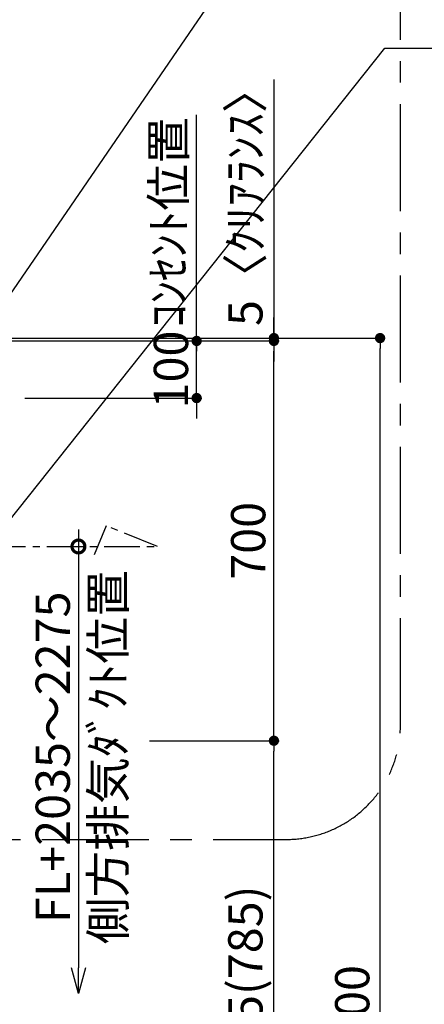
# Model space of a CAD drawing. Extents: x 0 to 26473, y -22065 to -13195.
# Drawn here: x 19553 to 20262, y -18771 to -17047 of the extents above; entities that cross this region are included whole.
import ezdxf

# ---------------------------------------------------------------- set-up
doc = ezdxf.new("R2010")
doc.units = 0
doc.header["$LTSCALE"] = 50
doc.header["$MEASUREMENT"] = 0
doc.linetypes.add('CENTER', pattern=[2, 1.25, -0.25, 0.25, -0.25])
doc.layers.get('0').update_dxf_attribs({"linetype": 'CONTINUOUS'})
doc.layers.get('DEFPOINTS').update_dxf_attribs({"color": 146, "linetype": 'CONTINUOUS'})
for name, color, linetype in [('111-壁仕上', 3, 'CONTINUOUS'), ('150-機器', 8, 'CONTINUOUS'), ('160-文字', 254, 'CONTINUOUS'), ('166-寸法B', 11, 'CONTINUOUS'), ('180-補助', 161, 'CONTINUOUS')]:
    doc.layers.add(name, color=color, linetype=linetype)
doc.styles.add('KH001', font='txt')
doc.dimstyles.new('KH1xx030', dxfattribs={"dimscale": 30, "dimtxt": 2, "dimasz": 0.6, "dimexe": 0.3, "dimexo": 1.2, "dimgap": 0.5, "dimtad": 3, "dimdec": 1, "dimdsep": 46, "dimlunit": 6, "dimtxsty": 'KH001', "dimblk": 'DOT', "dimcen": 1, "dimdle": 1, "dimclrd": 256, "dimclre": 256, "dimclrt": 256, "dimadec": 0, "dimazin": 0, "dimtfac": 1, "dimtdec": 1, "dimtix": 1, "dimtmove": 2, "dimatfit": 3, "dimldrblk": 'CLOSEDBLANK', "dimfxl": 1, "dimtolj": 1, "dimtzin": 0, "dimlwd": -1, "dimlwe": -1, "dimarcsym": 0})

# ---------------------------------------------------------------- blocks, each defined once
blk = doc.blocks.new('_Dot')
at = {"color": 0, "linetype": 'ByBlock', "lineweight": -2}
blk.add_line((-0.5, 0), (-1, 0), dxfattribs=at)
at = {"color": 0, "linetype": 'ByBlock', "const_width": 0.5}
blk.add_lwpolyline([(-0.25, 0, 1), (0.25, 0, 1)], format="xyb", close=True, dxfattribs=at)
blk = doc.blocks.new('*D268')
at = {"layer": '166-寸法B', "transparency": 16777216}
for p, q in [((19780.4, -18309.9), (20007.3, -18309.9)), ((19998.3, -19126.9), (19998.3, -18327.9)), ((19700.3, -19144.9), (20007.3, -19144.9))]:
    blk.add_line(p, q, dxfattribs=at)
at = {"layer": 'DEFPOINTS', "color": 0, "transparency": 16777216}
for p in [(19744.4, -18309.9), (19998.3, -18309.9), (19664.3, -19144.9)]:
    blk.add_point(p, dxfattribs=at)
at = {"layer": '166-寸法B', "transparency": 16777216, "xscale": 18, "yscale": 18, "zscale": 18}
for p, rotation in [((19998.3, -18309.9), 90), ((19998.3, -19144.9), 270)]:
    blk.add_blockref('_Dot', p, dxfattribs=dict(at, rotation=rotation))
at = {"layer": '166-寸法B', "transparency": 16777216, "insert": (19948.3, -18727.4), "char_height": 60, "attachment_point": 5, "rotation": 90, "style": 'KH001'}
blk.add_mtext('\\A1;835(785)', dxfattribs=at)
blk = doc.blocks.new('_ClosedBlank')
at = {"color": 0, "linetype": 'ByBlock', "lineweight": -2}
for p, q in [((-1, 0.167), (0, 0)), ((-1, 0.167), (-1, -0.167)), ((0, 0), (-1, -0.167))]:
    blk.add_line(p, q, dxfattribs=at)
blk = doc.blocks.new('*D270')
at = {"layer": '166-寸法B', "transparency": 16777216}
for p, q in [((19863, -17591.9), (19863, -17573.9)), ((19562.1, -17609.9), (19872, -17609.9)), ((19863, -17709.9), (19863, -17609.9)), ((19562.1, -17709.9), (19872, -17709.9)), ((19863, -17727.9), (19863, -17745.9))]:
    blk.add_line(p, q, dxfattribs=at)
at = {"layer": 'DEFPOINTS', "color": 0, "transparency": 16777216}
for p in [(19526.1, -17609.9), (19863, -17609.9), (19526.1, -17709.9)]:
    blk.add_point(p, dxfattribs=at)
at = {"layer": '166-寸法B', "transparency": 16777216, "xscale": 18, "yscale": 18, "zscale": 18}
for p, rotation in [((19863, -17609.9), 270), ((19863, -17709.9), 90)]:
    blk.add_blockref('_Dot', p, dxfattribs=dict(at, rotation=rotation))
at = {"layer": '166-寸法B', "transparency": 16777216, "insert": (19818, -17659.9), "char_height": 60, "attachment_point": 5, "rotation": 90, "style": 'KH001'}
blk.add_mtext('\\A1;100', dxfattribs=at)
blk = doc.blocks.new('*D271')
at = {"layer": '166-寸法B', "transparency": 16777216}
for p, q in [((19690.3, -17609.9), (20007.3, -17609.9)), ((19998.3, -18291.9), (19998.3, -17627.9)), ((19780.4, -18309.9), (20007.3, -18309.9))]:
    blk.add_line(p, q, dxfattribs=at)
at = {"layer": 'DEFPOINTS', "color": 0, "transparency": 16777216}
for p in [(19654.3, -17609.9), (19998.3, -17609.9), (19744.4, -18309.9)]:
    blk.add_point(p, dxfattribs=at)
at = {"layer": '166-寸法B', "transparency": 16777216, "xscale": 18, "yscale": 18, "zscale": 18}
for p, rotation in [((19998.3, -17609.9), 90), ((19998.3, -18309.9), 270)]:
    blk.add_blockref('_Dot', p, dxfattribs=dict(at, rotation=rotation))
at = {"layer": '166-寸法B', "transparency": 16777216, "insert": (19953.3, -17959.9), "char_height": 60, "attachment_point": 5, "rotation": 90, "style": 'KH001'}
blk.add_mtext('\\A1;700', dxfattribs=at)
blk = doc.blocks.new('_DotSmall')
at = {"color": 0, "linetype": 'ByBlock', "const_width": 0.5}
blk.add_lwpolyline([(-0.0625, 0, 1), (0.0625, 0, 1)], format="xyb", close=True, dxfattribs=at)
blk = doc.blocks.new('_Open30')
at = {"color": 0, "linetype": 'ByBlock', "lineweight": -2}
for p, q in [((-1, 0.268), (0, 0)), ((0, 0), (-1, -0.268)), ((0, 0), (-1, 0))]:
    blk.add_line(p, q, dxfattribs=at)
blk = doc.blocks.new('*D272')
at = {"layer": '166-寸法B', "transparency": 16777216}
for p, q in [((19656, -17939.8), (19656, -18707.7)), ((19619.4, -17969.8), (19665, -17969.8))]:
    blk.add_line(p, q, dxfattribs=at)
at = {"layer": 'DEFPOINTS', "color": 0, "transparency": 16777216}
for p in [(19583.4, -17969.8), (19579.9, -18752.7), (19656, -18752.7)]:
    blk.add_point(p, dxfattribs=at)
at = {"layer": '166-寸法B', "transparency": 16777216, "xscale": 45, "yscale": 45, "zscale": 45}
for name, p, rotation in [('_DotSmall', (19656, -17969.8), 90), ('_Open30', (19656, -18752.7), 270)]:
    blk.add_blockref(name, p, dxfattribs=dict(at, rotation=rotation))
at = {"layer": '166-寸法B', "transparency": 16777216, "char_height": 60, "attachment_point": 5, "rotation": 90, "style": 'KH001'}
for s, insert in [('\\A1;側方排気ﾀﾞｸﾄ位置', (19707.7, -18338.8)), ('\\A1;FL+2035～2275', (19611, -18338.8))]:
    blk.add_mtext(s, dxfattribs=dict(at, insert=insert))
blk = doc.blocks.new('*D273')
at = {"layer": '166-寸法B', "transparency": 16777216}
for p, q in [((19736.8, -17604.9), (20193.3, -17604.9)), ((20184.3, -19986.9), (20184.3, -17622.9)), ((19745.3, -20004.9), (20193.3, -20004.9))]:
    blk.add_line(p, q, dxfattribs=at)
at = {"layer": 'DEFPOINTS', "color": 0, "transparency": 16777216}
for p in [(19700.8, -17604.9), (20184.3, -17604.9), (19709.3, -20004.9)]:
    blk.add_point(p, dxfattribs=at)
at = {"layer": '166-寸法B', "transparency": 16777216, "xscale": 18, "yscale": 18, "zscale": 18}
for p, rotation in [((20184.3, -17604.9), 90), ((20184.3, -20004.9), 270)]:
    blk.add_blockref('_Dot', p, dxfattribs=dict(at, rotation=rotation))
at = {"layer": '166-寸法B', "transparency": 16777216, "insert": (20135.5, -18804.9), "char_height": 60, "attachment_point": 5, "rotation": 90, "style": 'KH001'}
blk.add_mtext('\\A1;2,400', dxfattribs=at)
blk = doc.blocks.new('*D340')
at = {"layer": '166-寸法B', "transparency": 16777216}
for p, q in [((19998.3, -17152), (19998.3, -17604.9)), ((19998.3, -17586.9), (19998.3, -17568.9)), ((19609.2, -17609.9), (20007.3, -17609.9)), ((19645.2, -17604.9), (20007.3, -17604.9)), ((19998.3, -17609.9), (19998.3, -17604.9)), ((19998.3, -17609.9), (19998.3, -17604.9)), ((19998.3, -17627.9), (19998.3, -17645.9))]:
    blk.add_line(p, q, dxfattribs=at)
at = {"layer": 'DEFPOINTS', "color": 0, "transparency": 16777216}
for p in [(19573.2, -17609.9), (19609.2, -17604.9), (19998.3, -17604.9)]:
    blk.add_point(p, dxfattribs=at)
at = {"layer": '166-寸法B', "transparency": 16777216, "xscale": 18, "yscale": 18, "zscale": 18}
for p, rotation in [((19998.3, -17604.9), 270), ((19998.3, -17609.9), 90)]:
    blk.add_blockref('_Dot', p, dxfattribs=dict(at, rotation=rotation))
at = {"layer": '166-寸法B', "transparency": 16777216, "insert": (19948.3, -17356.4), "char_height": 60, "attachment_point": 5, "rotation": 90, "style": 'KH001'}
blk.add_mtext('\\A1;5〈ｸﾘｱﾗﾝｽ〉', dxfattribs=at)
blk = doc.blocks.new('*D366')
at = {"layer": '166-寸法B', "transparency": 16777216}
for p, q in [((19863, -17231.8), (19863, -17213.8)), ((19863, -17609.9), (19863, -17231.8)), ((19491.8, -17609.9), (19872, -17609.9)), ((19863, -17609.9), (19863, -17627.9))]:
    blk.add_line(p, q, dxfattribs=at)
at = {"layer": 'DEFPOINTS', "color": 0, "transparency": 16777216}
for p in [(19779.2, -17231.8), (19863, -17231.8), (19455.8, -17609.9)]:
    blk.add_point(p, dxfattribs=at)
at = {"layer": '166-寸法B', "transparency": 16777216, "insert": (19813.6, -17402.4), "char_height": 60, "attachment_point": 5, "rotation": 90, "style": 'KH001'}
blk.add_mtext('\\A1;ｺﾝｾﾝﾄ位置', dxfattribs=at)
blk = doc.blocks.new('_None')

msp = doc.modelspace()

# ---------------------------------------------------------------- linework, layer by layer
at = {"layer": '111-壁仕上', "ltscale": 2}
msp.add_line((17714.05, -17604.89), (19865.28, -17604.89), dxfattribs=at)
msp.add_line((17714.05, -17604.89), (19865.28, -17604.89), dxfattribs=at)
at = {"layer": '150-機器', "linetype": 'CENTER'}
msp.add_lwpolyline([(18900.85, -17969.95), (19794.55, -17969.83), (19704.65, -17933.47), (19683.43, -17984.65)], dxfattribs=at)
at = {"layer": '180-補助', "linetype": 'CENTER', "ltscale": 3}
msp.add_lwpolyline([(18491.84, -18259.42), (18491.84, -18282.69, 0.4142136), (18691.84, -18482.69), (20019.99, -18482.69, 0.4142136), (20219.99, -18282.69), (20219.99, -16953.65, 0.4142136), (20019.99, -16753.65), (18691.84, -16753.65, 0.4142136), (18491.84, -16953.65), (18491.84, -16988.93)], format="xyb", dxfattribs=at)

# ---------------------------------------------------------------- dimensions: what is measured, and where the dimension line sits
at = {"layer": '166-寸法B'}
for base, p1, p2, angle, text, override, picture, middle in [((19998.33, -17604.89), (19573.21, -17609.89), (19609.21, -17604.89), 90, '<>〈ｸﾘｱﾗﾝｽ〉', {"dimtmove": 1}, '*D340', (20029.36, -17356.45)), ((19862.98, -17231.78), (19455.81, -17609.89), (19779.16, -17231.78), 270, 'ｺﾝｾﾝﾄ位置', {"dimjust": 2, "dimblk1": 'None', "dimblk2": 'None', "dimsah": 1, "dimse2": 1}, '*D366', (19813.57, -17402.39))]:
    dim = msp.add_linear_dim(base=base, p1=p1, p2=p2, angle=angle, text=text, dimstyle='KH1xx030', override=override, dxfattribs=at)
    dim.commit()
    dim.dimension.update_dxf_attribs({"geometry": picture, "text_midpoint": middle, "dimtype": 128})
for base, p1, p2, angle, override, picture, middle in [((19862.98, -17609.89), (19526.05, -17709.89), (19526.05, -17609.89), 270, {"dimpost": ''}, '*D270', (19817.98, -17659.89)), ((19998.33, -17609.89), (19744.41, -18309.89), (19654.32, -17609.89), 90, {"dimpost": ''}, '*D271', (19953.33, -17959.89)), ((19998.33, -18309.89), (19664.32, -19144.89), (19744.41, -18309.89), 90, {"dimpost": '(785)'}, '*D268', (19948.3, -18727.39))]:
    dim = msp.add_linear_dim(base=base, p1=p1, p2=p2, angle=angle, dimstyle='KH1xx030', override=override, dxfattribs=at)
    dim.commit()
    dim.dimension.update_dxf_attribs({"geometry": picture, "text_midpoint": middle})
dim = msp.add_linear_dim(base=(20184.32, -17604.89), p1=(19709.3, -20004.89), p2=(19700.76, -17604.89), angle=90, dimstyle='KH1xx030', dxfattribs=at)
dim.commit()
dim.dimension.update_dxf_attribs({"geometry": '*D273', "text_midpoint": (20135.51, -18804.89)})
dim = msp.add_linear_dim(base=(19656.01, -18752.72), p1=(19583.37, -17969.83), p2=(19579.93, -18752.72), angle=90, text='FL+2035～2275\\X側方排気ﾀﾞｸﾄ位置', dimstyle='KH1xx030', override={"dimasz": 1.5, "dimblk1": 'DotSmall', "dimblk2": 'Open30', "dimsah": 1, "dimse2": 1}, dxfattribs=at)
dim.commit()
dim.dimension.update_dxf_attribs({"geometry": '*D272', "text_midpoint": (19656.01, -18338.77)})

# ---------------------------------------------------------------- leaders
at = {"layer": '160-文字', "color": 3}
for points in [[(19401.7, -17724.81), (20125.12, -16670.5), (21059.71, -16670.5)], [(19498.56, -17969.87), (20192.35, -17097.47), (21001.37, -17097.47)]]:
    msp.add_leader(points, dimstyle='KH1xx030', override={"dimgap": 0.5, "dimtad": 1, "dimfxl": 0.5, "dimarcsym": 1}, dxfattribs=at)

doc.saveas('drawing.dxf')
